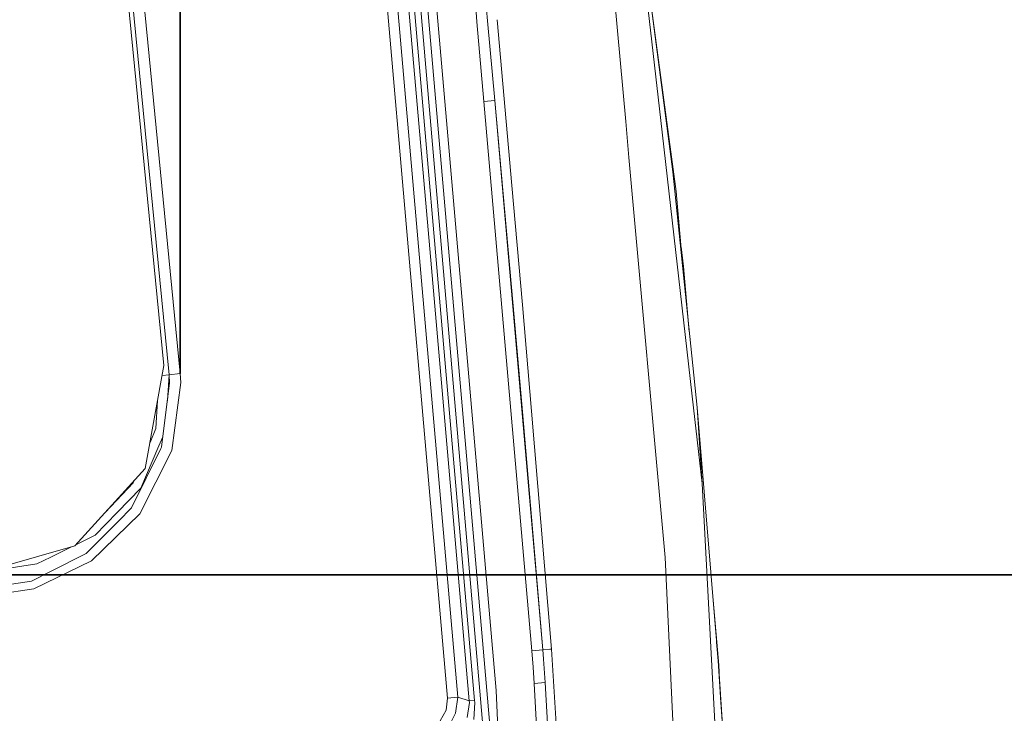
# Model space of a CAD drawing. Units: millimetres. Extents: x -1525 to 1866, y 86 to 3211.
# Drawn here: x 660 to 1177, y 2248 to 2612 of the extents above; entities that cross this region are included whole.
import ezdxf

# ---------------------------------------------------------------- set-up
doc = ezdxf.new("R2010")
doc.units = ezdxf.units.MM
doc.layers.add('1', color=7, linetype='Continuous', true_color=0xffffff)
doc.styles.add('blockfont', font='simplex.shx')
doc.dimstyles.get("Standard").update_dxf_attribs({"dimtxt": 0.18, "dimasz": 0.18, "dimexe": 0.18, "dimexo": 0.0625, "dimgap": 0.09, "dimtad": 0, "dimtih": 1, "dimtoh": 1, "dimdec": 4, "dimzin": 0, "dimdsep": 46, "dimtxsty": 'Standard', "dimcen": 0.09, "dimadec": 0, "dimazin": 0, "dimtfac": 1, "dimtdec": 4, "dimtofl": 0, "dimtmove": 0, "dimatfit": 3, "dimfxl": 1, "dimtolj": 1, "dimtzin": 0, "dimarcsym": 0})

# ---------------------------------------------------------------- blocks, each defined once
blk = doc.blocks.new('_U0')
at = {"layer": '1', "color": 18, "lineweight": 35}
for p, q in [((-744.18366, 2426.630278), (-744.18366, 3186.764336)), ((-744.18366, 3184.764336), (-107.958333, 3184.764336)), ((744.18366, 3184.764336), (107.958333, 3184.764336)), ((744.18366, 2426.630278), (744.18366, 3186.764336))]:
    blk.add_line(p, q, dxfattribs=at)
at = {"layer": '1', "color": 18, "lineweight": 13}
for p, q in [((-103.333333, 3109.764336), (-128.333333, 3109.764336)), ((-128.333333, 3109.764336), (-128.333333, 3016.014336)), ((128.333333, 3109.764336), (103.333333, 3109.764336)), ((128.333333, 3016.014336), (128.333333, 3109.764336)), ((-128.333333, 3016.014336), (-103.333333, 3016.014336)), ((103.333333, 3016.014336), (128.333333, 3016.014336))]:
    blk.add_line(p, q, dxfattribs=at)
at = {"layer": '1', "color": 18, "lineweight": 70}
for points in [[(-744.18366, 3184.764336), (-694.183709, 3198.161795), (-694.18361, 3171.366876)], [(744.18366, 3184.764336), (694.183709, 3171.366876), (694.18361, 3198.161795)]]:
    blk.add_solid(points, dxfattribs=at)
at = {"layer": '1', "color": 18, "linetype": 'Continuous', "lineweight": 13, "char_height": 50, "attachment_point": 7, "line_spacing_factor": 0.903614, "style": 'blockfont'}
for s, insert in [('\\W1.3321;58.6', (-103.808333, 3145.868502)), ('\\W1.1591;1488', (-103.808333, 3023.993502))]:
    blk.add_mtext(s, dxfattribs=dict(at, insert=insert))
blk = doc.blocks.new('_U1')
at = {"layer": '1', "color": 18, "lineweight": 35}
for p, q in [((636.241853, 2321.031352), (1739.833531, 2321.031352)), ((1737.833531, 2321.031352), (1737.833531, 1883.540672)), ((1737.833531, 1249.299993), (1737.833531, 1686.790672)), ((412.750006, 1249.299993), (1739.833531, 1249.299993))]:
    blk.add_line(p, q, dxfattribs=at)
at = {"layer": '1', "color": 18, "lineweight": 13}
for p, q in [((1634.500198, 1782.040672), (1609.500198, 1782.040672)), ((1609.500198, 1782.040672), (1609.500198, 1688.290672)), ((1866.166864, 1782.040672), (1841.166864, 1782.040672)), ((1866.166864, 1688.290672), (1866.166864, 1782.040672)), ((1609.500198, 1688.290672), (1634.500198, 1688.290672)), ((1841.166864, 1688.290672), (1866.166864, 1688.290672))]:
    blk.add_line(p, q, dxfattribs=at)
at = {"layer": '1', "color": 18, "lineweight": 70}
for points in [[(1737.833531, 2321.031352), (1751.230991, 2271.031401), (1724.436071, 2271.031302)], [(1737.833531, 1249.299993), (1724.436071, 1299.299944), (1751.230991, 1299.300042)]]:
    blk.add_solid(points, dxfattribs=at)
at = {"layer": '1', "color": 18, "linetype": 'Continuous', "lineweight": 13, "char_height": 50, "attachment_point": 7, "line_spacing_factor": 0.903614, "style": 'blockfont'}
for s, insert in [('\\W1.3321;42.2', (1634.025198, 1818.144839)), ('\\W1.1591;1072', (1634.025198, 1696.269839))]:
    blk.add_mtext(s, dxfattribs=dict(at, insert=insert))
blk = doc.blocks.new('_U2')
at = {"layer": '1', "color": 18, "lineweight": 35}
for p, q in [((-23.159683, 2799.389442), (1739.833531, 2799.389442)), ((1737.833531, 2799.389442), (1737.833531, 2658.585397)), ((1737.833531, 2321.031352), (1737.833531, 2461.835397)), ((636.241853, 2321.031352), (1739.833531, 2321.031352))]:
    blk.add_line(p, q, dxfattribs=at)
at = {"layer": '1', "color": 18, "lineweight": 13}
for p, q in [((1661.739781, 2557.085397), (1636.739781, 2557.085397)), ((1636.739781, 2557.085397), (1636.739781, 2463.335397)), ((1838.927281, 2557.085397), (1813.927281, 2557.085397)), ((1838.927281, 2463.335397), (1838.927281, 2557.085397)), ((1636.739781, 2463.335397), (1661.739781, 2463.335397)), ((1813.927281, 2463.335397), (1838.927281, 2463.335397))]:
    blk.add_line(p, q, dxfattribs=at)
at = {"layer": '1', "color": 18, "lineweight": 70}
for points in [[(1737.833531, 2799.389442), (1751.230991, 2749.389491), (1724.436071, 2749.389392)], [(1737.833531, 2321.031352), (1724.436071, 2371.031302), (1751.230991, 2371.031401)]]:
    blk.add_solid(points, dxfattribs=at)
at = {"layer": '1', "color": 18, "linetype": 'Continuous', "lineweight": 13, "char_height": 50, "attachment_point": 7, "line_spacing_factor": 0.903614, "style": 'blockfont'}
for s, insert in [('\\W1.3523;18.9', (1634.025198, 2593.189563)), ('\\W1.1628;480', (1661.264781, 2471.314563))]:
    blk.add_mtext(s, dxfattribs=dict(at, insert=insert))

msp = doc.modelspace()

# ---------------------------------------------------------------- linework, layer by layer
at = {"layer": '1', "color": 18, "linetype": 'Continuous', "lineweight": 13}
for p, q in [((1002.803385, 2532.591303), (975.470364, 2740.823229)), ((1002.803385, 2532.591303), (975.470364, 2740.823229)), ((869.787514, 2723.08131), (910.113156, 2260.222693)), ((869.787514, 2723.08131), (910.113156, 2260.222693)), ((890.80143, 2725.07902), (899.967492, 2611.403664)), ((890.80143, 2725.07902), (899.967492, 2611.403664)), ((895.559311, 2725.391348), (905.604362, 2611.885508)), ((895.559311, 2725.391348), (905.604362, 2611.885508)), ((876.088202, 2482.184191), (855.789363, 2714.897831)), ((878.940701, 2482.4331), (858.704865, 2715.152224)), ((862.039268, 2716.081102), (903.096855, 2241.67182)), ((865.624785, 2716.391523), (906.682372, 2241.982003)), ((845.000565, 2709.185084), (884.463966, 2256.22346)), ((850.495219, 2709.663828), (889.95856, 2256.701966)), ((979.770601, 2705.217798), (996.411264, 2559.534033)), ((979.770601, 2705.217798), (996.411264, 2559.534033)), ((738.411069, 2426.066895), (713.424683, 2682.03636)), ((719.197214, 2682.599981), (744.18366, 2426.630278)), ((711.253047, 2679.080923), (735.758126, 2430.855771)), ((968.666255, 2662.869175), (978.055239, 2558.964928)), ((968.666255, 2662.869175), (978.055239, 2558.964928)), ((986.842453, 2654.186921), (1004.601061, 2522.202213)), ((903.585255, 2569.52544), (899.967492, 2611.403664)), ((903.585255, 2569.52544), (899.967492, 2611.403664)), ((909.358978, 2570.028265), (905.604362, 2611.885508)), ((909.358978, 2570.028265), (905.604362, 2611.885508)), ((918.329239, 2525.420626), (910.540832, 2612.480434)), ((918.329239, 2525.420626), (910.540832, 2612.480434)), ((903.585255, 2569.52544), (909.358978, 2570.028265)), ((903.585255, 2569.52544), (909.358978, 2570.028265)), ((903.585255, 2569.52544), (928.719163, 2281.037827)), ((903.585255, 2569.52544), (928.719163, 2281.037827)), ((909.358978, 2570.028265), (918.975413, 2462.264319)), ((909.358978, 2570.028265), (934.492826, 2281.54089)), ((909.358978, 2570.028265), (918.975413, 2462.264319)), ((909.358978, 2570.028265), (934.492826, 2281.54089)), ((978.055239, 2558.964928), (979.758203, 2540.118654)), ((978.055239, 2558.964928), (979.758203, 2540.118654)), ((1013.636649, 2408.731242), (996.411264, 2559.534033)), ((1013.636649, 2408.731242), (996.411264, 2559.534033)), ((979.758203, 2540.118654), (998.732865, 2330.133458)), ((979.758203, 2540.118654), (998.732865, 2330.133458)), ((1002.803385, 2532.591303), (1015.473187, 2408.90791)), ((1002.803385, 2532.591303), (1015.473187, 2408.90791)), ((918.329239, 2525.420626), (923.939943, 2462.703009)), ((918.329239, 2525.420626), (923.939943, 2462.703009)), ((1004.601061, 2522.202213), (1008.163843, 2480.26218)), ((1004.601061, 2522.202213), (1008.163864, 2480.261971)), ((1007.044125, 2493.443201), (1008.388579, 2482.794304)), ((1007.044125, 2493.443201), (1008.388579, 2482.794304)), ((1007.062693, 2493.224633), (1008.388579, 2482.794304)), ((1007.062693, 2493.224633), (1008.388579, 2482.794304)), ((895.925164, 2254.79271), (876.088202, 2482.184191)), ((878.940701, 2482.4331), (898.715138, 2255.036374)), ((1011.415779, 2448.516575), (1008.388579, 2482.794304)), ((1011.415779, 2448.516575), (1008.388579, 2482.794304)), ((918.975413, 2462.264319), (923.822939, 2406.528493)), ((918.975413, 2462.264319), (923.822939, 2406.528493)), ((923.939943, 2462.703009), (928.664386, 2406.94048)), ((923.939943, 2462.703009), (928.664386, 2406.94048)), ((735.758126, 2430.855771), (725.935876, 2376.816054)), ((738.411046, 2426.067131), (734.824101, 2425.716984)), ((737.550713, 2412.366263), (738.41106, 2426.066988)), ((744.18366, 2426.630278), (738.411069, 2426.066895)), ((738.732517, 2421.736975), (738.411069, 2426.066895)), ((744.18366, 2426.630278), (744.525015, 2422.032376)), ((734.468222, 2387.924691), (738.732517, 2421.736975)), ((744.525015, 2422.032376), (739.959538, 2386.225243)), ((731.513619, 2397.871752), (732.424153, 2412.513035)), ((1018.188536, 2368.88053), (1013.636649, 2408.731242)), ((1018.188536, 2368.88053), (1013.636649, 2408.731242)), ((1026.484787, 2275.892993), (1015.473187, 2408.90791)), ((1018.188536, 2368.88053), (1015.473187, 2408.90791)), ((1026.484787, 2275.892993), (1015.473187, 2408.90791)), ((1018.188536, 2368.88053), (1015.473187, 2408.90791)), ((923.822939, 2406.528493), (934.521377, 2281.542082)), ((923.822939, 2406.528493), (934.521377, 2281.542082)), ((933.525746, 2348.659062), (928.664386, 2406.94048)), ((933.525746, 2348.659062), (928.664386, 2406.94048)), ((728.420776, 2390.487387), (731.513619, 2397.871752)), ((733.128846, 2388.704081), (735.166755, 2393.463475)), ((718.754351, 2356.197138), (734.178245, 2387.339373)), ((733.128846, 2388.704081), (723.640621, 2366.54522)), ((734.178245, 2387.339373), (734.468222, 2387.924691)), ((723.052084, 2353.004714), (739.959538, 2386.225243)), ((725.935876, 2376.816054), (689.055085, 2336.115142)), ((704.963843, 2353.671733), (719.507635, 2369.206687)), ((711.224735, 2353.735228), (723.640621, 2366.54522)), ((719.507635, 2369.206687), (719.908953, 2370.164861)), ((1018.188536, 2368.88053), (1026.540652, 2210.213507)), ((1018.188536, 2368.88053), (1026.540652, 2210.213507)), ((711.856484, 2349.217435), (718.754351, 2356.197138)), ((697.689474, 2328.282138), (723.052084, 2353.004714)), ((711.224735, 2353.735228), (699.661434, 2341.805001)), ((694.982052, 2332.14285), (711.856484, 2349.217435)), ((933.525867, 2348.657615), (933.525781, 2348.658639)), ((933.525867, 2348.657615), (933.525781, 2348.658639)), ((933.526047, 2348.655454), (933.525939, 2348.65675)), ((933.526047, 2348.655454), (933.525939, 2348.65675)), ((933.526339, 2348.651957), (933.526172, 2348.653954)), ((933.526339, 2348.651957), (933.526172, 2348.653954)), ((939.09353, 2281.908532), (933.526674, 2348.647944)), ((939.09353, 2281.908532), (933.526674, 2348.647944)), ((689.805376, 2336.943148), (699.661434, 2341.805001)), ((689.055085, 2336.115142), (636.241853, 2321.031352)), ((676.358283, 2330.309888), (686.850254, 2335.485428)), ((676.358283, 2330.309888), (669.055641, 2326.707621)), ((694.982052, 2332.14285), (676.601231, 2322.846432)), ((641.934356, 2322.657166), (669.055641, 2326.707621)), ((667.523801, 2313.573857), (697.689474, 2328.282138)), ((998.732865, 2330.133458), (1006.602585, 2161.371489)), ((998.732865, 2330.133458), (1006.602585, 2161.371489)), ((666.300118, 2317.63651), (676.601231, 2322.846432)), ((638.661444, 2313.390275), (666.300118, 2317.63651)), ((667.523801, 2313.573857), (638.661444, 2309.288998)), ((1023.850911, 2307.708975), (1026.863635, 2273.594638)), ((1023.850911, 2307.708975), (1026.863635, 2273.594638)), ((1025.684608, 2285.558782), (1026.586115, 2275.825759)), ((1025.684608, 2285.558782), (1026.586115, 2275.825759)), ((934.492826, 2281.54089), (928.719163, 2281.037827)), ((934.492826, 2281.54089), (928.719163, 2281.037827)), ((928.719163, 2281.037827), (929.425538, 2272.488614)), ((928.719163, 2281.037827), (929.425538, 2272.488614)), ((934.521377, 2281.542082), (934.492826, 2281.54089)), ((934.521377, 2281.542082), (934.492826, 2281.54089)), ((934.492826, 2281.54089), (934.876775, 2276.89331)), ((934.492826, 2281.54089), (934.876775, 2276.89331)), ((938.143327, 2281.832375), (934.521377, 2281.542082)), ((938.143327, 2281.832375), (934.521377, 2281.542082)), ((934.521377, 2281.542082), (935.836971, 2264.333506)), ((934.521377, 2281.542082), (935.836971, 2264.333506)), ((939.09353, 2281.908532), (938.143328, 2281.832375)), ((939.09353, 2281.908532), (938.143328, 2281.832375)), ((941.710114, 2239.85674), (939.09353, 2281.908532)), ((941.710114, 2239.85674), (939.09353, 2281.908532)), ((1026.484787, 2275.892993), (1026.546776, 2275.847932)), ((1026.484787, 2275.892993), (1027.252734, 2264.954348)), ((1026.484787, 2275.892993), (1026.489317, 2275.83005)), ((1026.484787, 2275.892993), (1026.546776, 2275.847932)), ((1026.484787, 2275.892993), (1027.252734, 2264.954348)), ((1026.484787, 2275.892993), (1026.489317, 2275.83005)), ((1027.252734, 2264.954348), (1026.489317, 2275.83005)), ((1027.252734, 2264.954348), (1026.489317, 2275.83005)), ((1026.546776, 2275.847932), (1026.586115, 2275.825759)), ((1026.546776, 2275.847932), (1026.586115, 2275.825759)), ((1026.586115, 2275.825759), (1026.752055, 2272.908469)), ((1026.586115, 2275.825759), (1026.752055, 2272.908469)), ((1026.863635, 2273.594638), (1026.713632, 2273.58396)), ((1026.863635, 2273.594638), (1026.713632, 2273.58396)), ((1026.863635, 2273.594638), (1026.916802, 2272.80428)), ((1026.863635, 2273.594638), (1026.916802, 2272.80428)), ((929.425538, 2272.488614), (930.055499, 2263.933678)), ((929.425538, 2272.488614), (930.055499, 2263.933678)), ((1026.691792, 2272.945576), (1026.712477, 2272.930642)), ((1026.691792, 2272.945576), (1026.712477, 2272.930642)), ((1026.712477, 2272.930642), (1026.752055, 2272.908469)), ((1026.712477, 2272.930642), (1026.752055, 2272.908469)), ((1026.752055, 2272.908469), (1026.757538, 2272.775908)), ((1026.752055, 2272.908469), (1026.757538, 2272.775908)), ((1026.916802, 2272.80428), (1026.756765, 2272.794609)), ((1026.916802, 2272.80428), (1026.756765, 2272.794609)), ((1026.757538, 2272.775908), (1026.836306, 2270.886815)), ((1026.757538, 2272.775908), (1026.836306, 2270.886815)), ((1027.02862, 2270.677348), (1026.850951, 2270.678185)), ((1027.02862, 2270.677348), (1026.850951, 2270.678185)), ((1027.02862, 2270.677348), (1026.916802, 2272.80428)), ((1027.02862, 2270.677348), (1026.916802, 2272.80428)), ((1027.282154, 2264.526465), (1027.02862, 2270.677348)), ((1027.282154, 2264.526465), (1027.02862, 2270.677348)), ((1029.851735, 2227.889319), (1027.100412, 2268.935636)), ((1029.851735, 2227.889319), (1027.100412, 2268.935636)), ((935.836971, 2264.333506), (930.055499, 2263.933678)), ((935.836971, 2264.333506), (930.055499, 2263.933678)), ((930.055499, 2263.933678), (931.485236, 2238.271256)), ((930.055499, 2263.933678), (931.485236, 2238.271256)), ((935.836971, 2264.333506), (937.20293, 2239.66076)), ((935.836971, 2264.333506), (937.20293, 2239.66076)), ((1027.834713, 2256.49025), (1027.252734, 2264.954348)), ((1027.834713, 2256.49025), (1027.252734, 2264.954348)), ((910.113156, 2260.222693), (912, 2216.825743)), ((910.113156, 2260.222693), (912, 2216.825743)), ((884.463966, 2256.22346), (883.777857, 2249.846478)), ((889.95856, 2256.701966), (884.463966, 2256.22346)), ((889.95856, 2256.701966), (888.814628, 2248.23453)), ((889.95856, 2256.701966), (895.925164, 2254.79271)), ((896.013439, 2253.847857), (894.913971, 2246.111174)), ((895.925164, 2254.79271), (898.715138, 2255.036374)), ((895.925164, 2254.79271), (896.013439, 2253.847857)), ((898.794234, 2253.943701), (898.263395, 2245.010396)), ((898.794234, 2253.943701), (898.715138, 2255.036374)), ((1027.834713, 2256.49025), (1030.827105, 2210.68718)), ((1027.834713, 2256.49025), (1030.827105, 2210.68718)), ((883.777857, 2249.846478), (880.634248, 2244.256039)), ((884.830058, 2240.676184), (888.814628, 2248.23453))]:
    msp.add_line(p, q, dxfattribs=at)

# ---------------------------------------------------------------- dimensions: what is measured, and where the dimension line sits
dim = msp.add_linear_dim(base=(744.18366, 3184.764336), p1=(-744.18366, 2426.630278), p2=(744.18366, 2426.630278), text='<>\\P[\\C18;\\H50.00;\\Fsimplex.shx;1488\\Fsimplex.shx;\\H50.00;\\C18; ]', dimstyle='Standard', override={"dimtxt": 50, "dimasz": 50, "dimexe": 2, "dimexo": 0, "dimgap": 1.5, "dimtih": 1, "dimtoh": 1, "dimdec": 1, "dimlfac": 0.03937, "dimzin": 8, "dimdsep": 44, "dimlunit": 2, "dimtxsty": 'blockfont', "dimsah": 1, "dimse1": 0, "dimse2": 0, "dimsd1": 0, "dimsd2": 0, "dimclrd": 18, "dimclre": 18, "dimclrt": 18, "dimtol": 0, "dimtm": -0.1, "dimtfac": 1, "dimtdec": 2, "dimtofl": 1, "dimtmove": 0, "dimtzin": 8, "dimlwd": 35, "dimlwe": 35}, dxfattribs=at)
dim.commit()
dim.dimension.update_dxf_attribs({"geometry": '_U0', "text_midpoint": (0, 3184.764336), "dimtype": 160})
for base, p1, p2, text, override, picture, middle in [((1737.833531, 2321.031352), (-23.159683, 2799.389442), (0, 2321.031352), '\\C18;18.9\\P[\\C18;\\H50.00;\\Fsimplex.shx;480\\Fsimplex.shx;\\H50.00;\\C18; ]', {"dimtxt": 50, "dimasz": 50, "dimexe": 2, "dimexo": 0, "dimgap": 1.5, "dimtih": 1, "dimtoh": 1, "dimdec": 1, "dimlfac": 0.03937, "dimzin": 8, "dimdsep": 44, "dimlunit": 2, "dimpost": '', "dimtxsty": 'blockfont', "dimsah": 1, "dimse1": 0, "dimse2": 0, "dimsd1": 0, "dimsd2": 0, "dimclrd": 18, "dimclre": 18, "dimclrt": 18, "dimtol": 0, "dimtm": -0.1, "dimtfac": 1, "dimtdec": 2, "dimtofl": 1, "dimtmove": 0, "dimtzin": 8, "dimlwd": 35, "dimlwe": 35}, '_U2', (1737.833531, 2571.147897)), ((1737.833531, 1249.299993), (0, 2321.031352), (377.635002, 1249.299993), '<>\\P[\\C18;\\H50.00;\\Fsimplex.shx;1072\\Fsimplex.shx;\\H50.00;\\C18; ]', {"dimtxt": 50, "dimasz": 50, "dimexe": 2, "dimexo": 0, "dimgap": 1.5, "dimtih": 1, "dimtoh": 1, "dimdec": 1, "dimlfac": 0.03937, "dimzin": 8, "dimdsep": 44, "dimlunit": 2, "dimtxsty": 'blockfont', "dimsah": 1, "dimse1": 0, "dimse2": 0, "dimsd1": 0, "dimsd2": 0, "dimclrd": 18, "dimclre": 18, "dimclrt": 18, "dimtol": 0, "dimtm": -0.1, "dimtfac": 1, "dimtdec": 2, "dimtofl": 1, "dimtmove": 0, "dimtzin": 8, "dimlwd": 35, "dimlwe": 35}, '_U1', (1737.833531, 1796.103172))]:
    dim = msp.add_linear_dim(base=base, p1=p1, p2=p2, angle=90, text=text, dimstyle='Standard', override=override, dxfattribs=at)
    dim.commit()
    dim.dimension.update_dxf_attribs({"geometry": picture, "text_midpoint": middle, "dimtype": 160})

doc.saveas('drawing.dxf')
